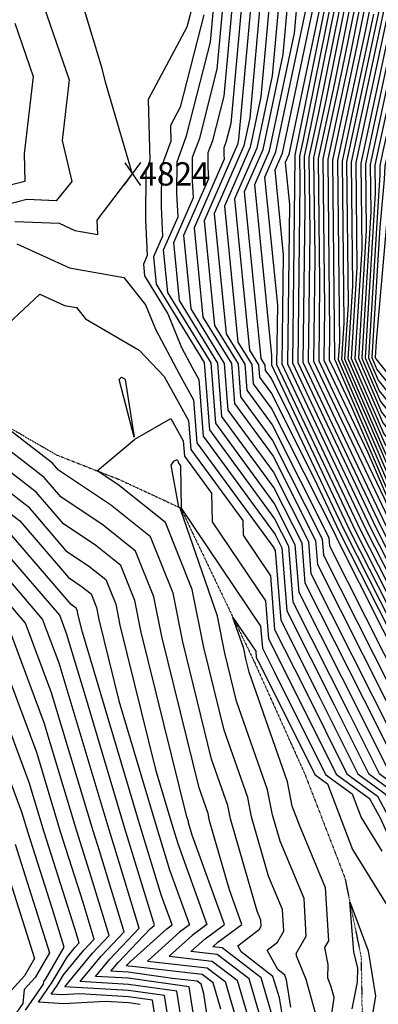
# Model space of a CAD drawing. Extents: x 625051 to 633554, y 7446011 to 7456989.
# Drawn here: x 632414 to 632799, y 7454039 to 7455095 of the extents above; entities that cross this region are included whole.
import ezdxf
from ezdxf.enums import TextEntityAlignment as Align

# ---------------------------------------------------------------- set-up
doc = ezdxf.new("R2010")
doc.units = 0
doc.header["$MEASUREMENT"] = 0
doc.linetypes.add('DIVIDE', pattern=[1.25, 0.5, -0.25, 0, -0.25, 0, -0.25])
for name, color, linetype in [('border', 5, 'CONTINUOUS'), ('CE-CONT', 7, 'CONTINUOUS'), ('CE-CONTIN', 7, 'CONTINUOUS'), ('CE-ELEV', 7, 'CONTINUOUS'), ('CE-WATER', 7, 'CONTINUOUS')]:
    doc.layers.add(name, color=color, linetype=linetype)
doc.styles.get("Standard").update_dxf_attribs({"font": 'txt', "height": 0.2})

msp = doc.modelspace()

# ---------------------------------------------------------------- linework, layer by layer
at = {"layer": 'border', "color": 5, "linetype": 'Continuous'}
msp.add_3dface([(625433.8565, 7456283.117, 4982.1194), (633173.6737, 7456283.117, 0.0001), (633173.6737, 7446718.615, 0.0001), (625433.8565, 7446718.615, 4982.1194)], dxfattribs=at)
at = {"layer": 'CE-CONT', "color": 33, "linetype": 'Continuous'}
for points, elevation in [([(633040.7576, 7453976.8222), (633017.7874, 7454112.532), (633009.2495, 7454146.6158), (632994.7809, 7454173.7803), (632947.4449, 7454246.1842), (632922.3694, 7454297.7737), (632886.0901, 7454361.6664), (632843.257, 7454447.4817), (632791.7745, 7454548.4561), (632753.4899, 7454628.8502), (632707.3179, 7454726.4922), (632709.8853, 7454948.5546), (632709.8773, 7454949.3017), (632709.972, 7454949.7442), (632750.007, 7455147.7365), (632771.105, 7455225.3826), (632815.259, 7455401.6939), (632833.295, 7455453.6023), (632878.5923, 7455653.7741), (632936.3324, 7455756.7064), (632958.988, 7455796.0689), (633005.3373, 7455863.6473), (633049.367, 7455932.3018), (633100.7307, 7456006.0232)], 4868.9999), ([(632385.2554, 7455306.2402), (632425.7769, 7455151.2131), (632426.2335, 7455149.2869), (632426.3824, 7455148.6655), (632467.1295, 7455030.6119), (632459.57, 7454965.3791), (632470.0691, 7454921.5045), (632453.3122, 7454900.6923), (632421.7292, 7454901.9861), (632377.1123, 7454890.8621)], 4826.9999), ([(632408.6865, 7454878.6301), (632456.5171, 7454876.6707), (632473.1989, 7454869.0899), (632498.1575, 7454864.7289), (632497.4319, 7454880.1549), (632534.8163, 7454929.2499), (632534.8167, 7454929.6351), (632534.8167, 7454929.6352), (632534.807, 7454930.3295), (632506.2172, 7455028.1295), (632502.4807, 7455042.4737), (632477.4924, 7455125.5353), (632460.7917, 7455160.8753), (632431.9159, 7455233.785), (632411.7452, 7455310.9542)], 4823.9999), ([(632948.2293, 7453966.6722), (632928.4669, 7454101.7544), (632921.6428, 7454134.1463), (632881.7979, 7454196.9654), (632840.0825, 7454274.9197), (632823.248, 7454287.1545), (632799.6389, 7454334.4098), (632720.6642, 7454490.8106), (632717.2615, 7454533.4653), (632687.0019, 7454593.4139), (632631.2369, 7454669.3642), (632626.8455, 7454726.7259), (632585.7468, 7454793.6711), (632579.5193, 7454856.0794), (632600.6181, 7454904.131), (632599.7722, 7454922.4504), (632599.8075, 7454947.3933), (632607.3745, 7454967.8823), (632626.2671, 7455041.9338), (632636.1336, 7455150.3439)], 4832.9999), ([(632956.6511, 7453967.5495), (632932.933, 7454129.67), (632931.9835, 7454134.9703), (632931.0436, 7454136.408), (632929.141, 7454140.3222), (632882.334, 7454214.1177), (632848.4586, 7454277.4214), (632834.7879, 7454287.3568), (632815.6159, 7454325.7311), (632727.2277, 7454500.774), (632724.4922, 7454535.0655), (632686.5689, 7454610.1968), (632637.9483, 7454676.4166), (632634.1195, 7454726.4294), (632598.2862, 7454784.7979), (632590.3961, 7454863.8676), (632617.1278, 7454924.7478), (632616.587, 7454936.4593), (632616.6096, 7454952.4053), (632621.4471, 7454965.5038), (632633.5251, 7455012.8448), (632646.0228, 7455150.1647)], 4835.9999), ([(632655.912, 7455149.9856), (632640.7832, 7454983.7557), (632635.5198, 7454963.1254), (632633.4117, 7454957.4172), (632633.4019, 7454950.4683), (632633.6375, 7454945.3646), (632601.273, 7454871.6558), (632610.8257, 7454775.9246), (632641.3936, 7454726.1329), (632644.6598, 7454683.4691), (632686.136, 7454626.9797), (632731.723, 7454536.6656), (632733.7913, 7454510.7374), (632831.5928, 7454317.0523), (632846.3278, 7454287.5592), (632856.8346, 7454279.9231), (632882.8701, 7454231.27), (632918.8445, 7454174.5532), (632932.5346, 7454146.3877), (632939.2985, 7454136.0418), (632946.1307, 7454097.902), (632965.0729, 7453968.4268)], 4838.9999), ([(632665.8012, 7455149.8064), (632649.1167, 7454966.4825), (632647.9565, 7454960.9921), (632612.1499, 7454879.4441), (632623.3651, 7454767.0514), (632648.6676, 7454725.8364), (632651.3712, 7454690.5215), (632685.7031, 7454643.7625), (632738.9537, 7454538.2658), (632740.3549, 7454520.7007), (632847.5697, 7454308.3735), (632857.8677, 7454287.7615), (632865.2106, 7454282.4248), (632883.4063, 7454248.4222), (632908.5479, 7454208.7842), (632934.0256, 7454156.3673), (632946.6134, 7454137.1134), (632959.3285, 7454066.1341), (632973.4946, 7453969.3041)], 4841.9999), ([(632685.5796, 7455149.448), (632673.0811, 7455012.1194), (632661.7282, 7454958.3899), (632633.9036, 7454895.0205), (632648.444, 7454749.3049), (632663.2157, 7454725.2434), (632664.7941, 7454704.6264), (632684.8372, 7454677.3283), (632753.4151, 7454541.4661), (632753.482, 7454540.6275), (632879.5236, 7454291.016), (632880.9474, 7454288.1661), (632881.9627, 7454287.4282), (632884.4786, 7454282.7268), (632887.9548, 7454277.2463), (632937.0077, 7454176.3266), (632961.2433, 7454139.2565), (632985.7239, 7454002.5983)], 4847.9999), ([(632695.4688, 7455149.2689), (632685.0634, 7455034.9378), (632668.6141, 7454957.0888), (632644.7804, 7454902.8087), (632660.9835, 7454740.4316), (632670.4898, 7454724.9469), (632671.5055, 7454711.6789), (632684.4042, 7454694.1112), (632730.6861, 7454602.4205), (632754.0553, 7454553.0006), (632759.0477, 7454542.5171), (632880.4419, 7454304.4229), (632884.797, 7454295.6976), (632888.4857, 7454289.2013), (632938.4987, 7454186.3063), (632968.5582, 7454140.3281), (632998.507, 7453973.1452)], 4850.9999), ([(632999.4601, 7454009.7302), (632975.8731, 7454141.3997), (632939.9897, 7454196.286), (632894.133, 7454290.63), (632885.0125, 7454306.6924), (632874.2444, 7454328.266), (632764.5021, 7454543.5069), (632753.9611, 7454565.6422), (632704.6184, 7454669.9894), (632683.9713, 7454710.8941), (632678.217, 7454718.7313), (632677.7638, 7454724.6504), (632673.5229, 7454731.5584), (632655.6573, 7454910.597), (632675.4999, 7454955.7876), (632697.0456, 7455057.7562), (632705.358, 7455149.0897)], 4853.9999), ([(633012.7272, 7453973.5633), (633000.4133, 7454046.3151), (632983.1881, 7454142.4712), (632941.4808, 7454206.2656), (632899.7802, 7454292.0587), (632885.228, 7454317.6872), (632868.0469, 7454352.1092), (632769.9566, 7454544.4967), (632753.8668, 7454578.2838), (632684.7217, 7454724.5081), (632684.842, 7454734.9145), (632666.5341, 7454918.3852), (632682.3858, 7454954.4865), (632709.0279, 7455080.5747), (632715.2472, 7455148.9105)], 4856.9999), ([(633047.7652, 7453977.637), (633029.2339, 7454087.1214), (633014.0897, 7454147.5777), (632988.426, 7454195.7609), (632948.9359, 7454256.1639), (632928.0167, 7454299.2024), (632886.3056, 7454372.6612), (632837.0596, 7454471.3249), (632797.2289, 7454549.4459), (632753.3957, 7454641.4918), (632712.967, 7454726.9882), (632715.215, 7454921.4285), (632714.9211, 7454948.6969), (632718.3783, 7454964.8514), (632755.2324, 7455147.1127)], 4871.9999), ([(633052.1269, 7454036.3003), (633023.7701, 7454149.5016), (632975.7163, 7454239.722), (632951.918, 7454276.1232), (632939.3113, 7454302.0599), (632886.7367, 7454394.6509), (632824.6646, 7454519.0112), (632808.1379, 7454551.4256), (632753.2072, 7454666.775), (632724.2651, 7454727.9802), (632725.8744, 7454867.1764), (632725.0087, 7454947.4873), (632735.1909, 7454995.0658), (632765.6833, 7455145.8651)], 4877.9999), ([(632743.6358, 7455142.6939), (632703.0433, 7454950.5832), (632699.1647, 7454941.7498), (632703.6443, 7454896.858), (632701.6689, 7454725.9962), (632753.5841, 7454616.2086), (632786.32, 7454547.4662), (632849.4545, 7454423.6386), (632885.8746, 7454350.6716), (632916.7221, 7454296.3449), (632945.9539, 7454236.2046), (633001.1358, 7454151.7997), (633004.4093, 7454145.6539), (633006.341, 7454137.9426), (633033.75, 7453976.0075)], 4865.9999), ([(633063.5734, 7454010.8898), (633028.6103, 7454150.4636), (632969.3614, 7454261.7026), (632953.409, 7454286.1029), (632944.9585, 7454303.4886), (632886.9522, 7454405.6457), (632818.4671, 7454542.8543), (632813.5923, 7454552.4154), (632753.1129, 7454679.4166), (632729.9141, 7454728.4762), (632731.2041, 7454840.0503), (632730.0526, 7454946.8826), (632743.5972, 7455010.173), (632770.9087, 7455145.2413)], 4880.9999), ([(633075.0198, 7453985.4792), (633033.4505, 7454151.4255), (632963.0065, 7454283.6832), (632954.9001, 7454296.0825), (632950.6058, 7454304.9173), (632887.1677, 7454416.6405), (632818.8975, 7454553.4186), (632816.3969, 7454557.9464), (632815.1465, 7454559.4922), (632805.7318, 7454581.3656), (632753.0187, 7454692.0582), (632735.5631, 7454728.9723), (632736.5338, 7454812.9242), (632735.0964, 7454946.2778), (632752.0035, 7455025.2802), (632776.1341, 7455144.6175)], 4883.9999), ([(633074.4827, 7454007.9075), (633038.2907, 7454152.3874), (632956.6516, 7454305.6637), (632956.3911, 7454306.0622), (632956.2531, 7454306.3461), (632887.3832, 7454427.6353), (632824.0953, 7454554.4316), (632817.2953, 7454566.7437), (632813.8953, 7454570.9474), (632788.2937, 7454630.4276), (632752.9245, 7454704.6998), (632741.2122, 7454729.4683), (632741.8635, 7454785.7981), (632740.1402, 7454945.673), (632760.4098, 7455040.3873), (632781.3596, 7455143.9937)], 4886.9999), ([(633089.8177, 7453980.9352), (633068.3328, 7454073.0265), (633047.9711, 7454154.3113), (633001.4942, 7454241.5711), (632967.8204, 7454308.7563), (632956.1675, 7454328.703), (632946.1451, 7454346.8963), (632887.8143, 7454449.6249), (632834.4909, 7454556.4574), (632819.0921, 7454584.3385), (632811.3928, 7454593.8578), (632753.4176, 7454728.5517), (632752.736, 7454729.983), (632752.5103, 7454730.4603), (632752.5228, 7454731.5459), (632750.2278, 7454944.4634), (632777.2224, 7455070.6017), (632791.8104, 7455142.7461)], 4892.9999), ([(632797.0358, 7455142.1223), (632785.6288, 7455085.7089), (632755.2717, 7454943.8587), (632757.3654, 7454749.6114), (632756.1847, 7454730.671), (632810.1416, 7454605.313), (632819.9905, 7454593.1359), (632839.6887, 7454557.4703), (632888.0298, 7454460.6197), (632940.9105, 7454367.4896), (632956.0287, 7454340.0461), (632973.6064, 7454309.9576), (633024.4012, 7454208.6128), (633052.8113, 7454155.2733), (633065.2579, 7454105.5861), (633094.3473, 7453980.8987)], 4895.9999), ([(632848.4298, 7455137.5131), (632831.8848, 7455075.8912), (632804.0323, 7454954.1451), (632800.666, 7454938.4157), (632800.7693, 7454928.8394), (632788.5275, 7454732.4626), (632798.8803, 7454708.4098), (632828.0763, 7454672.3124), (632886.4688, 7454566.5866), (632889.9695, 7454559.573), (632893.7989, 7454552.8288), (632954.7792, 7454442.1335), (633025.6801, 7454320.7695), (633052.8176, 7454266.6253), (633113.9944, 7454164.2385), (633133.051, 7453989.414)], 4922.9999), ([(632854.4615, 7455137.0749), (632834.8604, 7455064.0708), (632806.0394, 7454938.0909), (632805.3845, 7454923.4563), (632800.8444, 7454872.5966), (632792.1211, 7454732.6617), (632797.6291, 7454719.865), (632828.9747, 7454681.1098), (632887.768, 7454574.6583), (632890.0869, 7454573.3115), (632891.7516, 7454567.6362), (632954.6404, 7454453.4766), (633031.4661, 7454321.9708), (633051.7937, 7454281.4135), (633121.207, 7454165.2419), (633137.8173, 7454012.8607)], 4925.9999), ([(632860.4932, 7455136.6368), (632837.8361, 7455052.2504), (632811.701, 7454938.0113), (632809.8182, 7454895.9349), (632796.7649, 7454749.7074), (632795.7148, 7454732.8608), (632796.3779, 7454731.3202), (632829.8732, 7454689.9072), (632879.8555, 7454599.4088), (632889.9727, 7454593.5329), (632897.2355, 7454568.7725), (632954.5016, 7454464.8196), (633037.2521, 7454323.1721), (633050.7698, 7454296.2017), (633128.4197, 7454166.2453), (633139.337, 7454066.09), (633147.2651, 7453981.4217)], 4928.9999), ([(632604.4929, 7455129.201), (632593.6831, 7455086.831), (632552.1362, 7455009.211), (632553.7194, 7454944.0497), (632549.4012, 7454932.3574), (632549.3276, 7454880.4236), (632551.0889, 7454842.2806), (632546.8887, 7454832.7147), (632548.1284, 7454820.2908), (632573.0413, 7454779.7106), (632587.9611, 7454743.5665), (632599.386, 7454721.825), (632606.4322, 7454709.2124), (632611.1026, 7454648.2069), (632688.3007, 7454543.0652), (632695.5694, 7454528.6649), (632700.9735, 7454460.9205), (632751.7081, 7454360.4461), (632788.6283, 7454286.5476), (632814.9544, 7454267.4146), (632880.1894, 7454145.5085), (632888.8733, 7454131.8176), (632920.1102, 7453983.547)], 4823.9999), ([(633026.7424, 7453975.1927), (633002.3196, 7454119.4851), (632997.818, 7454144.6144), (632944.4628, 7454226.2249), (632911.0748, 7454294.9162), (632885.659, 7454339.6768), (632855.652, 7454399.7955), (632780.8655, 7454546.4764), (632753.6784, 7454603.567), (632696.0198, 7454725.5001), (632697.3769, 7454842.8769), (632688.2879, 7454933.9616), (632696.1575, 7454951.8843), (632732.9924, 7455126.2115)], 4862.9999), ([(633112.466, 7453980.7527), (633084.1594, 7454102.0844), (633077.9312, 7454159.2216), (633057.937, 7454192.6843), (632996.7503, 7454314.7629), (632955.4734, 7454385.4183), (632919.972, 7454449.8625), (632888.8919, 7454504.5989), (632860.4798, 7454561.522), (632823.5842, 7454628.3255), (632805.1366, 7454651.1338), (632770.5593, 7454731.4673), (632776.656, 7454829.2683), (632775.4469, 7454941.4395), (632814.8772, 7455125.6863)], 4907.9999), ([(633103.4066, 7453980.8257), (633064.6027, 7454147.1526), (633063.5059, 7454157.2148), (633059.9848, 7454163.1079), (632985.1783, 7454312.3602), (632955.7511, 7454362.7322), (632930.4413, 7454408.6761), (632888.4608, 7454482.6093), (632850.0842, 7454559.4962), (632821.7874, 7454610.7307), (632807.6391, 7454628.2234), (632763.372, 7454731.0692), (632767.0107, 7454789.4398), (632765.3593, 7454942.6491), (632802.4414, 7455115.9233)], 4901.9999), ([(632819.9821, 7455123.1728), (632812.7082, 7455091.378), (632780.4908, 7454940.8348), (632781.4787, 7454849.1825), (632774.1529, 7454731.6664), (632803.8853, 7454662.589), (632824.4826, 7454637.1228), (632865.6776, 7454562.5349), (632889.1074, 7454515.5937), (632914.7374, 7454470.4558), (632955.3346, 7454396.7613), (633002.5363, 7454315.9642), (633056.9131, 7454207.4725), (633085.1438, 7454160.225), (633093.9377, 7454079.5504), (633116.9956, 7453980.7162)], 4910.9999), ([(632822.9578, 7455111.3524), (632810.5392, 7455057.0698), (632785.5346, 7454940.23), (632786.3013, 7454869.0968), (632777.7466, 7454731.8654), (632802.6341, 7454674.0442), (632825.3811, 7454645.9202), (632870.8754, 7454563.5478), (632889.3229, 7454526.5886), (632909.5028, 7454491.049), (632955.1957, 7454408.1044), (633008.3222, 7454317.1655), (633055.8893, 7454222.2607), (633092.3565, 7454161.2284), (633103.7161, 7454057.0163), (633121.5253, 7453980.6797)], 4913.9999), ([(632611.7509, 7455100.1119), (632586.5269, 7455001.2437), (632575.8982, 7454981.3867), (632576.3032, 7454964.7169), (632566.2033, 7454937.3693), (632566.1425, 7454894.4325), (632567.5987, 7454862.8974), (632557.7656, 7454840.5029), (632560.6679, 7454811.4176), (632612.2974, 7454727.3189), (632617.814, 7454655.2593), (632687.8677, 7454559.8481), (632702.8001, 7454530.265), (632707.5371, 7454470.8838), (632767.6851, 7454351.7674), (632800.1682, 7454286.7499), (632823.3304, 7454269.9163), (632880.7256, 7454162.6608), (632899.7965, 7454132.5938), (632922.8958, 7454022.9495)], 4826.9999), ([(632794.0351, 7455100.8161), (632760.3155, 7454943.2539), (632762.1881, 7454769.5256), (632759.7784, 7454730.8701), (632808.8903, 7454616.7682), (632820.889, 7454601.9333), (632844.8865, 7454558.4832), (632888.2453, 7454471.6145), (632935.6759, 7454388.0828), (632955.8899, 7454351.3891), (632979.3924, 7454311.1589), (633047.3082, 7454175.6545), (633057.6515, 7454156.2352), (633062.1829, 7454138.1456), (633098.877, 7453980.8622)], 4898.9999), ([(632825.9334, 7455099.532), (632808.3703, 7455022.7615), (632790.5784, 7454939.6252), (632791.124, 7454889.011), (632781.3402, 7454732.0645), (632801.3828, 7454685.4994), (632826.2795, 7454654.7176), (632876.0732, 7454564.5608), (632889.5384, 7454537.5834), (632904.2682, 7454511.6423), (632955.0569, 7454419.4474), (633014.1082, 7454318.3668), (633054.8654, 7454237.0489), (633099.5691, 7454162.2318), (633113.4944, 7454034.4822)], 4916.9999), ([(632410.9196, 7454854.6483), (632467.6922, 7454828.8488), (632525.8951, 7454818.679), (632549.3012, 7454789.2013), (632560.0538, 7454763.1525), (632585.2948, 7454715.1192), (632600.8619, 7454687.2544), (632604.3911, 7454641.1544), (632686.9892, 7454528.6582), (632687.0046, 7454527.888), (632688.4431, 7454525.7556), (632694.4099, 7454450.9571), (632735.7312, 7454369.1249), (632777.0884, 7454286.3453), (632806.5783, 7454264.9129), (632873.8371, 7454139.225), (632877.5033, 7454131.0347), (632876.9543, 7454127.7216), (632907.596, 7453967.4127)], 4820.9999), ([(632384.2152, 7454752.78), (632435.5291, 7454800.7214), (632462.1855, 7454788.6078), (632475.2408, 7454786.3266), (632484.8516, 7454774.2227), (632542.2725, 7454740.4821), (632569.0934, 7454712.4291), (632571.2036, 7454708.4134), (632595.2916, 7454665.2963), (632597.6797, 7454634.102), (632653.5712, 7454557.9793), (632653.8855, 7454542.2632), (632683.2388, 7454498.7524), (632687.8464, 7454440.9937), (632719.7543, 7454377.8037), (632765.5485, 7454286.143), (632798.2023, 7454262.4112), (632837.8292, 7454188.3596), (632863.8547, 7454130.2179), (632859.9579, 7454106.6988), (632885.1036, 7453975.1435)], 4817.9999), ([(632673.0766, 7454129.2159), (632669.0281, 7454138.8671), (632640.4813, 7454238.0835), (632637.7338, 7454252.2717), (632620.2269, 7454302.1655), (632589.2455, 7454427.651), (632578.854, 7454479.923), (632554.5402, 7454540.424), (632511.523, 7454574.7019), (632455.5864, 7454611.9621), (632449.1649, 7454619.4318), (632390.8884, 7454664.2176)], 4817.9999), ([(632458.319, 7454583.1593), (632440.4462, 7454603.9496), (632386.9319, 7454645.0756)], 4820.9999), ([(632677.7601, 7454007.8939), (632660.3513, 7454066.3001), (632626.1422, 7454092.6093), (632598.0047, 7454095.7796), (632613.1309, 7454109.3897), (632633.9287, 7454124.6763), (632599.2611, 7454220.623), (632595.4441, 7454233.8891), (632595.1745, 7454235.2817), (632593.4561, 7454240.1788), (632544.1948, 7454439.7051), (632537.7307, 7454472.2211), (632522.6062, 7454509.856), (632495.8472, 7454531.1787), (632461.0515, 7454554.3566), (632431.7275, 7454588.4674), (632382.9753, 7454625.9336)], 4823.9999), ([(632732.6037, 7454027.2095), (632721.5507, 7454065.9133), (632711.2557, 7454091.1903), (632711.2855, 7454092.2426), (632711.0409, 7454093.5209), (632721.8223, 7454112.3687), (632719.4362, 7454152.5167), (632693.6759, 7454213.9261), (632685.5185, 7454242.2779), (632680.2932, 7454269.2616), (632646.9976, 7454364.1521), (632634.2963, 7454415.5969), (632626.3912, 7454455.3613), (632587.2963, 7454568.9463), (632586.4742, 7454570.9919), (632584.8448, 7454572.2903), (632576.8122, 7454617.4218), (632579.7222, 7454621.5221), (632583.018, 7454623.4083), (632584.1509, 7454621.3803), (632584.2568, 7454619.9971), (632586.7352, 7454616.6216), (632587.6473, 7454571.0136), (632672.8303, 7454444.746), (632674.7192, 7454421.0669), (632687.8004, 7454395.1612), (632742.4687, 7454285.7384), (632771.1056, 7454264.9259), (632780.9292, 7454239.4382), (632803.0285, 7454203.4892)], 4811.9999), ([(632379.0187, 7454606.7917), (632423.0087, 7454572.9852), (632463.7841, 7454525.5539), (632488.0092, 7454509.4172), (632506.6392, 7454494.572), (632517.169, 7454468.3701), (632521.6694, 7454445.7321), (632559.8773, 7454290.9763), (632577.3936, 7454232.2273), (632583.7656, 7454211.503), (632615.1812, 7454124.5566), (632599.4374, 7454112.9847), (632574.6041, 7454090.6405), (632620.7986, 7454085.4357), (632647.4941, 7454064.905), (632666.671, 7454000.5668)], 4826.9999), ([(632685.3331, 7454027.0172), (632673.2085, 7454067.6952), (632631.4858, 7454099.7829), (632621.4052, 7454100.9187), (632626.8244, 7454105.7947), (632652.6762, 7454124.796), (632639.3154, 7454161.7736), (632617.9627, 7454235.9863), (632616.4541, 7454243.7767), (632606.8415, 7454271.1721), (632566.7202, 7454433.678), (632558.2923, 7454476.072), (632538.5732, 7454525.14), (632503.6851, 7454552.9403), (632458.319, 7454583.1593)], 4820.9999), ([(632630.1617, 7454033.9932), (632621.7797, 7454062.1148), (632610.1114, 7454071.0886), (632535.3784, 7454079.5087), (632530.494, 7454080.1971), (632528.5925, 7454080.3091), (632529.4172, 7454081.3125), (632532.9299, 7454084.9753), (632572.0504, 7454120.1748), (632577.6861, 7454124.3171), (632566.4404, 7454155.441), (632543.7788, 7454229.1461), (632481.4829, 7454438.0841), (632476.6187, 7454457.7862), (632476.0457, 7454460.6683), (632474.7051, 7454464.0041), (632472.3333, 7454465.894), (632469.2492, 7454467.9484), (632405.5713, 7454542.0207)], 4832.9999), ([(632622.5363, 7453979.0089), (632611.9071, 7454050.7064), (632608.9225, 7454060.7196), (632604.7677, 7454063.915), (632578.1575, 7454066.9131), (632530.6025, 7454073.615), (632512.089, 7454074.7055), (632520.1186, 7454084.4754), (632554.3189, 7454120.1365), (632558.3569, 7454123.7698), (632558.9386, 7454124.1974), (632557.7779, 7454127.41), (632526.9715, 7454227.6054), (632483.5822, 7454373.1314), (632464.3762, 7454436.9032), (632457.0378, 7454456.529), (632396.8525, 7454526.5385)], 4835.9999), ([(632607.1734, 7453986.6526), (632595.9418, 7454057.84), (632530.711, 7454067.033), (632495.5854, 7454069.1019), (632510.8199, 7454087.6383), (632542.5225, 7454120.695), (632516.2048, 7454206.4179), (632510.1641, 7454226.0648), (632502.6941, 7454251.1189), (632456.37, 7454404.9341), (632438.67, 7454452.2709), (632388.1338, 7454511.0563)], 4838.9999), ([(632591.76, 7453996.3878), (632582.8085, 7454053.1242), (632530.8195, 7454060.4509), (632479.0819, 7454063.4982), (632501.5212, 7454090.8012), (632526.4097, 7454116.7526), (632499.699, 7454203.7553), (632492.8391, 7454225.2886), (632448.3638, 7454372.9651), (632420.3021, 7454448.0129), (632379.4151, 7454495.5741)], 4841.9999), ([(632745.2672, 7454001.9196), (632751.8524, 7454046.2627), (632748.2578, 7454058.85), (632744.9096, 7454067.0706), (632745.3294, 7454081.8901), (632741.8846, 7454099.8921), (632746.0076, 7454107.0999), (632742.6159, 7454164.1671), (632714.4654, 7454231.2748), (632706.6542, 7454251.516), (632701.5728, 7454277.7566), (632660.3829, 7454395.1455), (632656.8217, 7454409.5698), (632654.6052, 7454420.7192), (632643.1337, 7454454.0482), (632667.6261, 7454417.7428), (632668.1557, 7454411.1036), (632671.8234, 7454403.84), (632730.9288, 7454285.5361), (632744.4497, 7454275.7095), (632771.6326, 7454205.1826), (632813.2916, 7454137.4155)], 4808.9999), ([(632560.9332, 7454015.8581), (632556.5417, 7454043.6924), (632531.0365, 7454047.2868), (632478.5133, 7454050.3804), (632459.5676, 7454049.2492), (632448.0245, 7454050.0897), (632454.3789, 7454059.2409), (632461.1443, 7454070.6267), (632482.9239, 7454097.1269), (632494.1839, 7454108.8679), (632482.0995, 7454148.2296), (632457.9172, 7454224.1377), (632432.3513, 7454309.027), (632383.5665, 7454439.4968)], 4847.9999), ([(632420.2922, 7454032.9266), (632439.5651, 7454060.6823), (632439.91, 7454063.7313), (632442.2623, 7454066.3144), (632462.0009, 7454100.2901), (632448.7668, 7454142.0903), (632422.9953, 7454222.9868), (632416.3389, 7454245.089), (632346.8308, 7454430.9807)], 4853.9999), ([(632543.4083, 7454038.9765), (632531.145, 7454040.7047), (632505.891, 7454042.1922), (632461.3164, 7454039.5307), (632434.1584, 7454041.5082), (632449.1088, 7454063.0388), (632465.026, 7454089.8267), (632473.6253, 7454100.2898), (632478.0711, 7454104.9255), (632473.2998, 7454120.4668), (632440.4562, 7454223.5623), (632424.3451, 7454277.058), (632365.1987, 7454435.2387)], 4850.9999), ([(632409.1437, 7454210.7998), (632446.0111, 7454094.3538), (632430.7202, 7454068.034), (632419.0088, 7454055.1732), (632417.2917, 7454039.9931), (632406.4261, 7454024.3451)], 4856.9999), ([(632771.1108, 7454034.156), (632776.7313, 7454062.8582), (632777.2046, 7454077.9235), (632772.8924, 7454095.5043), (632768.5309, 7454149.1917), (632788.2787, 7454096.4434), (632796.1775, 7454047.9892), (632791.9721, 7454022.6078)], 4805.9999), ([(632700.4701, 7454001.1692), (632692.9062, 7454046.1405), (632686.0657, 7454069.0903), (632651.8305, 7454095.4196), (632648.329, 7454101.7794), (632671.6182, 7454119.701), (632673.4516, 7454122.9062), (632673.0766, 7454129.2159)], 4817.9999)]:
    msp.add_lwpolyline(points, dxfattribs=dict(at, elevation=elevation))
at = {"layer": 'CE-CONTIN', "color": 1, "linetype": 'Continuous'}
for points, elevation in [([(632939.8076, 7453965.795), (632925.6814, 7454062.3519), (632910.7196, 7454133.3701), (632881.2617, 7454179.8131), (632831.7065, 7454272.418), (632811.7081, 7454286.9522), (632783.662, 7454343.0886), (632714.1006, 7454480.8472), (632710.0308, 7454531.8652), (632687.4348, 7454576.631), (632624.5255, 7454662.3117), (632619.5714, 7454727.0224), (632573.2073, 7454802.5443), (632568.6424, 7454848.2912), (632584.1084, 7454883.5142), (632582.9573, 7454908.4414), (632583.0054, 7454942.3813), (632593.3018, 7454970.2608), (632619.009, 7455071.0229), (632626.2444, 7455150.5231)], 4829.9999), ([(632675.6904, 7455149.6272), (632661.0989, 7454989.301), (632654.8424, 7454959.691), (632623.0267, 7454887.2323), (632635.9046, 7454758.1781), (632655.9417, 7454725.5399), (632658.0827, 7454697.574), (632685.2701, 7454660.5454), (632746.1844, 7454539.8659), (632746.9184, 7454530.6641), (632863.5467, 7454299.6948), (632869.4076, 7454287.9638), (632873.5867, 7454284.9265), (632883.9424, 7454265.5745), (632898.2513, 7454243.0152), (632935.5166, 7454166.347), (632953.9283, 7454138.185), (632972.5262, 7454034.3662)], 4844.9999), ([(633054.7728, 7453978.4517), (633040.6804, 7454061.7109), (633018.9299, 7454148.5397), (632982.0712, 7454217.7414), (632950.427, 7454266.1435), (632933.664, 7454300.6311), (632886.5211, 7454383.656), (632830.8621, 7454495.168), (632802.6834, 7454550.4357), (632753.3014, 7454654.1334), (632718.616, 7454727.4842), (632720.5447, 7454894.3025), (632719.9649, 7454948.0921), (632726.7846, 7454979.9586), (632760.4578, 7455146.4889)], 4874.9999), ([(633085.288, 7453980.9717), (633071.4078, 7454040.467), (633043.1309, 7454153.3494), (632978.5871, 7454274.5294), (632962.0345, 7454307.5549), (632956.3064, 7454317.36), (632951.3798, 7454326.3031), (632887.5987, 7454438.6301), (632829.2931, 7454555.4445), (632818.1937, 7454575.5411), (632812.644, 7454582.4026), (632770.8557, 7454679.4896), (632752.8302, 7454717.3414), (632746.8612, 7454729.9643), (632747.1932, 7454758.672), (632745.184, 7454945.0682), (632768.8161, 7455055.4945), (632786.585, 7455143.3699)], 4889.9999), ([(632842.398, 7455137.9513), (632828.9091, 7455087.7116), (632806.2013, 7454988.4533), (632795.6222, 7454939.0204), (632795.9466, 7454908.9252), (632784.9338, 7454732.2636), (632800.1316, 7454696.9546), (632827.1779, 7454663.515), (632881.271, 7454565.5737), (632889.7539, 7454548.5782), (632899.0335, 7454532.2355), (632954.9181, 7454430.7905), (633019.8942, 7454319.5682), (633053.8415, 7454251.8371), (633106.7818, 7454163.2351), (633123.2727, 7454011.9481)], 4919.9999), ([(633107.9363, 7453980.7892), (633074.3811, 7454124.6185), (633070.7185, 7454158.2182), (633058.9609, 7454177.8961), (632990.9643, 7454313.5616), (632955.6122, 7454374.0752), (632925.2067, 7454429.2693), (632888.6763, 7454493.6041), (632855.282, 7454560.5091), (632822.6858, 7454619.5281), (632806.3878, 7454639.6786), (632766.9656, 7454731.2682), (632771.8334, 7454809.3541), (632770.4031, 7454942.0443), (632810.8477, 7455131.0305)], 4904.9999), ([(633019.7348, 7453974.378), (633001.3664, 7454082.9001), (632990.503, 7454143.5428), (632942.9718, 7454216.2453), (632905.4275, 7454293.4875), (632885.4435, 7454328.682), (632861.8495, 7454375.9523), (632775.4111, 7454545.4866), (632753.7726, 7454590.9254), (632690.3708, 7454725.0041), (632691.1095, 7454788.8957), (632677.411, 7454926.1734), (632689.2716, 7454953.1854), (632721.0101, 7455103.3931)], 4859.9999), ([(632408.8093, 7455091.3575), (632428.5952, 7455034.0331), (632418.9948, 7454951.188), (632419.4345, 7454921.5182), (632372.0858, 7454909.7131)], 4829.9999), ([(632523.5243, 7454711.7098), (632526.3515, 7454710.0485), (632527.1738, 7454709.1885), (632537.1426, 7454647.1703), (632520.7269, 7454709.0997), (632523.5243, 7454711.7098)], 4814.9999), ([(632537.5689, 7454645.0086), (632576.3797, 7454667.2194), (632589.7212, 7454643.3383), (632590.9683, 7454627.0495), (632620.1532, 7454587.3005), (632620.7664, 7454556.6384), (632678.0346, 7454471.7492), (632681.2828, 7454431.0303), (632703.7773, 7454386.4824), (632754.0086, 7454285.9407), (632789.8262, 7454259.9095), (632801.8212, 7454237.4942), (632850.2062, 7454129.4011), (632842.9614, 7454085.6761), (632862.6111, 7453982.8743)], 4814.9999), ([(632705.3982, 7454036.0182), (632700.4793, 7454065.2639), (632698.9229, 7454070.4854), (632691.1337, 7454076.4759), (632679.7053, 7454097.2329), (632690.8872, 7454105.8376), (632697.637, 7454117.6374), (632696.2564, 7454140.8663), (632681.352, 7454176.3966), (632662.9999, 7454240.1807), (632659.0135, 7454260.7666), (632633.6122, 7454333.1588), (632611.7709, 7454421.6239), (632599.4156, 7454483.7739), (632570.5072, 7454555.7079), (632519.361, 7454596.4635), (632497.2367, 7454611.2008), (632537.4678, 7454644.8661), (632537.5689, 7454645.0086)], 4814.9999), ([(632143.9788, 7454633.9232), (632292.1616, 7454482.9951), (632321.2298, 7454424.7948), (632331.4074, 7454372.0416), (632386.4308, 7454223.5417), (632403.8778, 7454170.9916), (632430.0212, 7454088.4175), (632419.1781, 7454069.7536), (632398.1075, 7454046.6151), (632395.0183, 7454019.3039)], 4859.9999), ([(632375.0622, 7454587.6497), (632414.29, 7454557.503), (632466.5167, 7454496.7511), (632480.1713, 7454487.6556), (632490.6721, 7454479.288), (632496.6074, 7454464.5192), (632499.144, 7454451.7592), (632520.6801, 7454364.5302), (632560.5862, 7454230.6867), (632575.103, 7454183.472), (632596.4336, 7454124.4368), (632585.7439, 7454116.5798), (632551.2036, 7454085.5014), (632615.455, 7454078.2621), (632634.6369, 7454063.5099), (632648.4164, 7454017.28)], 4829.9999), ([(632576.3466, 7454006.123), (632569.6751, 7454048.4083), (632530.928, 7454053.8689), (632462.5784, 7454057.8946), (632492.2226, 7454093.9641), (632510.2968, 7454112.8103), (632490.8993, 7454175.9925), (632475.3781, 7454224.7132), (632440.3575, 7454340.9961), (632401.9343, 7454443.7548)], 4844.9999)]:
    msp.add_lwpolyline(points, dxfattribs=dict(at, elevation=elevation))
at = {"layer": 'CE-ELEV', "color": 10, "linetype": 'Continuous'}
for p, q in [((632526.1113, 7454917.5607, 4824.0179), (632544.2252, 7454941.9685, 4824.0179)), ((632526.8365, 7454941.4861, 4824.0179), (632543.9824, 7454917.0783, 4824.0179)), ((632534.804, 7454929.6432, 4824.0179), (632534.804, 7454929.6432, 4824.0179))]:
    msp.add_line(p, q, dxfattribs=at)
at = {"layer": 'CE-WATER', "color": 134, "linetype": 'DIVIDE'}
msp.add_polyline3d([(632390.9444, 7454664.4862, 4817.958), (632454.0548, 7454628.115, 4816.3176), (632521.2783, 7454601.7862, 4814.2663), (632586.8565, 7454571.3585, 4811.9282), (632665.599, 7454407.2228, 4807.831), (632720.6075, 7454285.3564, 4806.3165), (632763.327, 7454174.5776, 4806.3195), (632780.6524, 7454090.076, 4805.2556), (632782.1953, 7454010.5154, 4804.2741)], dxfattribs=at)

# ---------------------------------------------------------------- texts
at = {"layer": 'CE-ELEV', "color": 10, "linetype": 'Continuous'}
msp.add_text(' 4824', height=25, rotation=360, dxfattribs=at).set_placement((632534.804, 7454929.6431, 4824.0147), align=Align.MIDDLE_LEFT)

doc.saveas('drawing.dxf')
